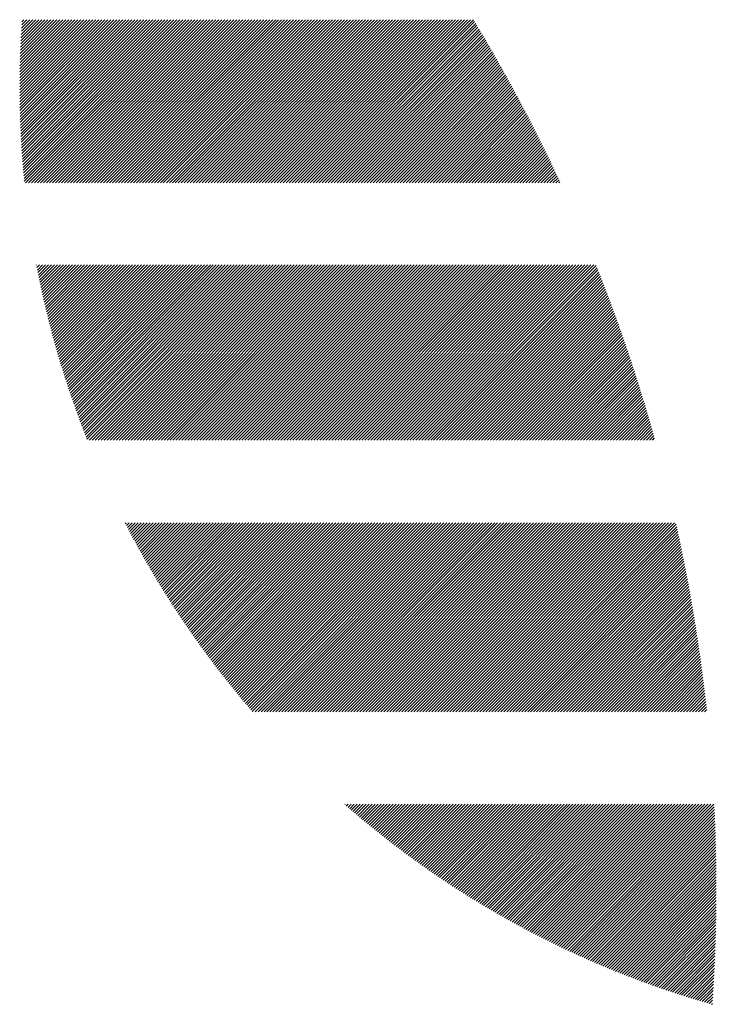
# Model space of a CAD drawing. Units: millimetres. Extents: x -1268 to 576, y -753 to 897.
# Drawn here: x -1268 to -1229, y -560 to -504 of the extents above; entities that cross this region are included whole.
import ezdxf

# ---------------------------------------------------------------- set-up
doc = ezdxf.new("R2010")
doc.units = ezdxf.units.MM
doc.layers.add('CAXA0', color=7, linetype='Continuous', lineweight=70)
doc.layers.add('CAXA5', color=4, linetype='Continuous', lineweight=25)

# ---------------------------------------------------------------- blocks, each defined once
blk = doc.blocks.new('CAXBLOCK11', base_point=(-456.288, -110.429))
at = {"layer": 'CAXA0', "color": 0, "linetype": 'Continuous', "lineweight": 25}
for p, q in [((-1268.261, -508.577), (-1264.114, -504.431)), ((-1268.261, -508.408), (-1264.284, -504.431)), ((-1268.261, -508.239), (-1264.454, -504.431)), ((-1268.261, -508.069), (-1264.624, -504.431)), ((-1268.26, -507.898), (-1264.793, -504.431)), ((-1268.259, -508.746), (-1263.945, -504.431)), ((-1268.259, -507.727), (-1264.963, -504.431)), ((-1268.258, -508.914), (-1263.775, -504.431)), ((-1268.257, -507.555), (-1265.133, -504.431)), ((-1268.255, -509.081), (-1263.605, -504.431)), ((-1268.254, -507.383), (-1265.303, -504.431)), ((-1268.252, -509.248), (-1263.435, -504.431)), ((-1268.251, -507.21), (-1265.472, -504.431)), ((-1268.249, -509.415), (-1263.266, -504.431)), ((-1268.248, -507.037), (-1265.642, -504.431)), ((-1268.245, -509.58), (-1263.096, -504.431)), ((-1268.243, -506.863), (-1265.812, -504.431)), ((-1268.241, -509.746), (-1262.926, -504.431)), ((-1268.239, -506.688), (-1265.982, -504.431)), ((-1268.236, -509.911), (-1262.756, -504.431)), ((-1268.233, -506.513), (-1266.151, -504.431)), ((-1268.231, -510.075), (-1262.587, -504.431)), ((-1268.227, -506.337), (-1266.321, -504.431)), ((-1268.225, -510.239), (-1262.417, -504.431)), ((-1268.221, -506.161), (-1266.491, -504.431)), ((-1268.219, -510.403), (-1262.247, -504.431)), ((-1268.214, -505.984), (-1266.66, -504.431)), ((-1268.212, -510.566), (-1262.078, -504.431)), ((-1268.206, -505.807), (-1266.83, -504.431)), ((-1268.205, -510.728), (-1261.908, -504.431)), ((-1268.197, -510.89), (-1261.738, -504.431)), ((-1268.197, -505.629), (-1267, -504.431)), ((-1268.189, -511.052), (-1261.568, -504.431)), ((-1268.188, -505.45), (-1267.17, -504.431)), ((-1268.181, -511.213), (-1261.399, -504.431)), ((-1268.179, -505.27), (-1267.339, -504.431)), ((-1268.172, -511.374), (-1261.229, -504.431)), ((-1268.168, -505.09), (-1267.509, -504.431)), ((-1268.162, -511.534), (-1261.059, -504.431)), ((-1268.158, -504.91), (-1267.679, -504.431)), ((-1268.152, -511.694), (-1260.889, -504.431)), ((-1268.146, -504.728), (-1267.849, -504.431)), ((-1268.142, -511.853), (-1260.72, -504.431)), ((-1268.134, -504.547), (-1268.018, -504.431)), ((-1268.131, -512.012), (-1260.55, -504.431)), ((-1268.12, -512.171), (-1260.38, -504.431)), ((-1268.108, -512.329), (-1260.21, -504.431)), ((-1268.096, -512.486), (-1260.041, -504.431)), ((-1268.083, -512.643), (-1259.871, -504.431)), ((-1268.07, -512.8), (-1259.701, -504.431)), ((-1268.057, -512.956), (-1259.531, -504.431)), ((-1268.043, -513.112), (-1259.362, -504.431)), ((-1268.029, -513.268), (-1259.192, -504.431)), ((-1268.014, -513.423), (-1259.022, -504.431)), ((-1267.999, -513.578), (-1258.853, -504.431)), ((-1267.932, -513.68), (-1258.683, -504.431)), ((-1267.762, -513.68), (-1258.513, -504.431)), ((-1267.592, -513.68), (-1258.343, -504.431)), ((-1267.422, -513.68), (-1258.174, -504.431)), ((-1267.253, -513.68), (-1258.004, -504.431)), ((-1267.083, -513.68), (-1257.834, -504.431)), ((-1266.913, -513.68), (-1257.664, -504.431)), ((-1266.743, -513.68), (-1257.495, -504.431)), ((-1266.574, -513.68), (-1257.325, -504.431)), ((-1266.404, -513.68), (-1257.155, -504.431)), ((-1266.234, -513.68), (-1256.985, -504.431)), ((-1266.064, -513.68), (-1256.816, -504.431)), ((-1265.895, -513.68), (-1256.646, -504.431)), ((-1265.725, -513.68), (-1256.476, -504.431)), ((-1265.555, -513.68), (-1256.306, -504.431)), ((-1265.385, -513.68), (-1256.137, -504.431)), ((-1265.216, -513.68), (-1255.967, -504.431)), ((-1265.046, -513.68), (-1255.797, -504.431)), ((-1264.876, -513.68), (-1255.627, -504.431)), ((-1264.707, -513.68), (-1255.458, -504.431)), ((-1264.537, -513.68), (-1255.288, -504.431)), ((-1264.367, -513.68), (-1255.118, -504.431)), ((-1264.197, -513.68), (-1254.949, -504.431)), ((-1264.028, -513.68), (-1254.779, -504.431)), ((-1263.858, -513.68), (-1254.609, -504.431)), ((-1263.688, -513.68), (-1254.439, -504.431)), ((-1263.518, -513.68), (-1254.27, -504.431)), ((-1263.349, -513.68), (-1254.1, -504.431)), ((-1263.179, -513.68), (-1253.93, -504.431)), ((-1263.009, -513.68), (-1253.76, -504.431)), ((-1262.839, -513.68), (-1253.591, -504.431)), ((-1262.67, -513.68), (-1253.421, -504.431)), ((-1262.5, -513.68), (-1253.251, -504.431)), ((-1262.33, -513.68), (-1253.081, -504.431)), ((-1262.16, -513.68), (-1252.912, -504.431)), ((-1261.991, -513.68), (-1252.742, -504.431)), ((-1261.821, -513.68), (-1252.572, -504.431)), ((-1261.651, -513.68), (-1252.402, -504.431)), ((-1261.481, -513.68), (-1252.233, -504.431)), ((-1261.312, -513.68), (-1252.063, -504.431)), ((-1261.142, -513.68), (-1251.893, -504.431)), ((-1260.972, -513.68), (-1251.723, -504.431)), ((-1260.803, -513.68), (-1251.554, -504.431)), ((-1260.633, -513.68), (-1251.384, -504.431)), ((-1260.463, -513.68), (-1251.214, -504.431)), ((-1260.293, -513.68), (-1251.045, -504.431)), ((-1260.124, -513.68), (-1250.875, -504.431)), ((-1259.954, -513.68), (-1250.705, -504.431)), ((-1259.784, -513.68), (-1250.535, -504.431)), ((-1259.614, -513.68), (-1250.366, -504.431)), ((-1259.445, -513.68), (-1250.196, -504.431)), ((-1259.275, -513.68), (-1250.026, -504.431)), ((-1259.105, -513.68), (-1249.856, -504.431)), ((-1258.935, -513.68), (-1249.687, -504.431)), ((-1258.766, -513.68), (-1249.517, -504.431)), ((-1258.596, -513.68), (-1249.347, -504.431)), ((-1258.426, -513.68), (-1249.177, -504.431)), ((-1258.256, -513.68), (-1249.008, -504.431)), ((-1258.087, -513.68), (-1248.838, -504.431)), ((-1257.917, -513.68), (-1248.668, -504.431)), ((-1257.747, -513.68), (-1248.498, -504.431)), ((-1257.578, -513.68), (-1248.329, -504.431)), ((-1257.408, -513.68), (-1248.159, -504.431)), ((-1257.238, -513.68), (-1247.989, -504.431)), ((-1257.068, -513.68), (-1247.819, -504.431)), ((-1256.899, -513.68), (-1247.65, -504.431)), ((-1256.729, -513.68), (-1247.48, -504.431)), ((-1256.559, -513.68), (-1247.31, -504.431)), ((-1256.389, -513.68), (-1247.141, -504.431)), ((-1256.22, -513.68), (-1246.971, -504.431)), ((-1256.05, -513.68), (-1246.801, -504.431)), ((-1255.88, -513.68), (-1246.631, -504.431)), ((-1255.71, -513.68), (-1246.462, -504.431)), ((-1255.541, -513.68), (-1246.292, -504.431)), ((-1255.371, -513.68), (-1246.122, -504.431)), ((-1255.201, -513.68), (-1245.952, -504.431)), ((-1255.031, -513.68), (-1245.783, -504.431)), ((-1254.862, -513.68), (-1245.613, -504.431)), ((-1254.692, -513.68), (-1245.443, -504.431)), ((-1254.522, -513.68), (-1245.273, -504.431)), ((-1254.352, -513.68), (-1245.104, -504.431)), ((-1254.183, -513.68), (-1244.934, -504.431)), ((-1254.013, -513.68), (-1244.764, -504.431)), ((-1253.843, -513.68), (-1244.594, -504.431)), ((-1253.674, -513.68), (-1244.425, -504.431)), ((-1253.504, -513.68), (-1244.255, -504.431)), ((-1253.334, -513.68), (-1244.085, -504.431)), ((-1253.164, -513.68), (-1243.916, -504.431)), ((-1252.995, -513.68), (-1243.746, -504.431)), ((-1252.825, -513.68), (-1243.576, -504.431)), ((-1252.655, -513.68), (-1243.406, -504.431)), ((-1252.485, -513.68), (-1243.237, -504.431)), ((-1252.316, -513.68), (-1243.067, -504.431)), ((-1252.146, -513.68), (-1242.897, -504.431)), ((-1251.976, -513.68), (-1242.727, -504.431)), ((-1251.806, -513.68), (-1242.558, -504.431)), ((-1251.635, -513.68), (-1242.491, -504.536)), ((-1251.465, -513.68), (-1242.427, -504.642)), ((-1251.295, -513.68), (-1242.363, -504.748)), ((-1251.126, -513.68), (-1242.3, -504.854)), ((-1250.956, -513.68), (-1242.236, -504.96)), ((-1250.786, -513.68), (-1242.173, -505.067)), ((-1250.617, -513.68), (-1242.11, -505.173)), ((-1250.447, -513.68), (-1242.046, -505.28)), ((-1250.277, -513.68), (-1241.983, -505.386)), ((-1250.107, -513.68), (-1241.92, -505.493)), ((-1249.938, -513.68), (-1241.858, -505.6)), ((-1249.768, -513.68), (-1241.795, -505.707)), ((-1249.598, -513.68), (-1241.732, -505.814)), ((-1249.428, -513.68), (-1241.67, -505.921)), ((-1249.259, -513.68), (-1241.608, -506.029)), ((-1249.089, -513.68), (-1241.545, -506.136)), ((-1248.919, -513.68), (-1241.483, -506.244)), ((-1248.749, -513.68), (-1241.421, -506.352)), ((-1248.58, -513.68), (-1241.359, -506.46)), ((-1248.41, -513.68), (-1241.298, -506.568)), ((-1248.24, -513.68), (-1241.236, -506.676)), ((-1248.07, -513.68), (-1241.174, -506.784)), ((-1247.901, -513.68), (-1241.113, -506.892)), ((-1247.731, -513.68), (-1241.052, -507.001)), ((-1247.561, -513.68), (-1240.991, -507.109)), ((-1247.391, -513.68), (-1240.93, -507.218)), ((-1247.222, -513.68), (-1240.869, -507.327)), ((-1247.052, -513.68), (-1240.808, -507.436)), ((-1246.882, -513.68), (-1240.747, -507.545)), ((-1246.713, -513.68), (-1240.687, -507.654)), ((-1246.543, -513.68), (-1240.626, -507.763)), ((-1246.373, -513.68), (-1240.566, -507.873)), ((-1246.203, -513.68), (-1240.506, -507.982)), ((-1246.034, -513.68), (-1240.446, -508.092)), ((-1245.864, -513.68), (-1240.386, -508.202)), ((-1245.694, -513.68), (-1240.326, -508.312)), ((-1245.524, -513.68), (-1240.266, -508.422)), ((-1245.355, -513.68), (-1240.207, -508.532)), ((-1245.185, -513.68), (-1240.147, -508.642)), ((-1245.015, -513.68), (-1240.088, -508.753)), ((-1244.845, -513.68), (-1240.029, -508.863)), ((-1244.676, -513.68), (-1239.969, -508.974)), ((-1244.506, -513.68), (-1239.91, -509.084)), ((-1244.336, -513.68), (-1239.852, -509.195)), ((-1244.166, -513.68), (-1239.793, -509.306)), ((-1243.997, -513.68), (-1239.734, -509.418)), ((-1243.827, -513.68), (-1239.676, -509.529)), ((-1243.657, -513.68), (-1239.617, -509.64)), ((-1243.488, -513.68), (-1239.559, -509.752)), ((-1243.318, -513.68), (-1239.501, -509.863)), ((-1243.148, -513.68), (-1239.443, -509.975)), ((-1242.978, -513.68), (-1239.385, -510.087)), ((-1242.809, -513.68), (-1239.328, -510.199)), ((-1242.639, -513.68), (-1239.27, -510.311)), ((-1242.469, -513.68), (-1239.212, -510.423)), ((-1242.299, -513.68), (-1239.155, -510.536)), ((-1242.13, -513.68), (-1239.098, -510.648)), ((-1241.96, -513.68), (-1239.041, -510.761)), ((-1241.79, -513.68), (-1238.984, -510.874)), ((-1241.62, -513.68), (-1238.927, -510.986)), ((-1241.451, -513.68), (-1238.87, -511.099)), ((-1241.281, -513.68), (-1238.814, -511.213)), ((-1241.111, -513.68), (-1238.757, -511.326)), ((-1240.941, -513.68), (-1238.701, -511.439)), ((-1240.772, -513.68), (-1238.644, -511.553)), ((-1240.602, -513.68), (-1238.588, -511.666)), ((-1240.432, -513.68), (-1238.532, -511.78)), ((-1240.262, -513.68), (-1238.476, -511.894)), ((-1240.093, -513.68), (-1238.421, -512.008)), ((-1239.923, -513.68), (-1238.365, -512.122)), ((-1239.753, -513.68), (-1238.31, -512.236)), ((-1239.584, -513.68), (-1238.254, -512.351)), ((-1239.414, -513.68), (-1238.199, -512.465)), ((-1239.244, -513.68), (-1238.144, -512.58)), ((-1239.074, -513.68), (-1238.089, -512.695)), ((-1238.905, -513.68), (-1238.034, -512.81)), ((-1238.735, -513.68), (-1237.979, -512.925)), ((-1238.565, -513.68), (-1237.925, -513.04)), ((-1238.395, -513.68), (-1237.87, -513.155)), ((-1238.226, -513.68), (-1237.816, -513.27)), ((-1238.056, -513.68), (-1237.762, -513.386)), ((-1237.886, -513.68), (-1237.708, -513.502)), ((-1237.716, -513.68), (-1237.654, -513.617)), ((-1267.315, -518.325), (-1267.306, -518.317)), ((-1267.288, -518.468), (-1267.137, -518.317)), ((-1267.26, -518.61), (-1266.967, -518.317)), ((-1267.232, -518.752), (-1266.797, -518.317)), ((-1267.204, -518.893), (-1266.627, -518.317)), ((-1267.176, -519.035), (-1266.458, -518.317)), ((-1267.147, -519.175), (-1266.288, -518.317)), ((-1267.118, -519.316), (-1266.118, -518.317)), ((-1267.088, -519.456), (-1265.948, -518.317)), ((-1267.058, -519.596), (-1265.779, -518.317)), ((-1267.028, -519.736), (-1265.609, -518.317)), ((-1266.998, -519.875), (-1265.439, -518.317)), ((-1266.967, -520.014), (-1265.269, -518.317)), ((-1266.936, -520.153), (-1265.1, -518.317)), ((-1266.904, -520.291), (-1264.93, -518.317)), ((-1266.873, -520.429), (-1264.76, -518.317)), ((-1266.84, -520.567), (-1264.59, -518.317)), ((-1266.808, -520.704), (-1264.421, -518.317)), ((-1266.775, -520.841), (-1264.251, -518.317)), ((-1266.743, -520.978), (-1264.081, -518.317)), ((-1266.709, -521.114), (-1263.912, -518.317)), ((-1266.676, -521.25), (-1263.742, -518.317)), ((-1266.642, -521.386), (-1263.572, -518.317)), ((-1266.608, -521.522), (-1263.402, -518.317)), ((-1266.573, -521.657), (-1263.233, -518.317)), ((-1266.538, -521.792), (-1263.063, -518.317)), ((-1266.503, -521.927), (-1262.893, -518.317)), ((-1266.468, -522.061), (-1262.723, -518.317)), ((-1266.432, -522.195), (-1262.554, -518.317)), ((-1266.397, -522.329), (-1262.384, -518.317)), ((-1266.36, -522.463), (-1262.214, -518.317)), ((-1266.324, -522.596), (-1262.044, -518.317)), ((-1266.287, -522.729), (-1261.875, -518.317)), ((-1266.25, -522.862), (-1261.705, -518.317)), ((-1266.213, -522.994), (-1261.535, -518.317)), ((-1266.175, -523.126), (-1261.365, -518.317)), ((-1266.137, -523.258), (-1261.196, -518.317)), ((-1266.099, -523.389), (-1261.026, -518.317)), ((-1266.06, -523.521), (-1260.856, -518.317)), ((-1266.022, -523.652), (-1260.686, -518.317)), ((-1265.983, -523.782), (-1260.517, -518.317)), ((-1265.943, -523.913), (-1260.347, -518.317)), ((-1265.904, -524.043), (-1260.177, -518.317)), ((-1265.864, -524.173), (-1260.008, -518.317)), ((-1265.824, -524.302), (-1259.838, -518.317)), ((-1265.783, -524.432), (-1259.668, -518.317)), ((-1265.743, -524.561), (-1259.498, -518.317)), ((-1265.702, -524.69), (-1259.329, -518.317)), ((-1265.66, -524.818), (-1259.159, -518.317)), ((-1265.619, -524.946), (-1258.989, -518.317)), ((-1265.577, -525.074), (-1258.819, -518.317)), ((-1265.535, -525.202), (-1258.65, -518.317)), ((-1265.493, -525.33), (-1258.48, -518.317)), ((-1265.45, -525.457), (-1258.31, -518.317)), ((-1265.407, -525.584), (-1258.14, -518.317)), ((-1265.364, -525.71), (-1257.971, -518.317)), ((-1265.321, -525.837), (-1257.801, -518.317)), ((-1265.277, -525.963), (-1257.631, -518.317)), ((-1265.234, -526.089), (-1257.461, -518.317)), ((-1265.19, -526.214), (-1257.292, -518.317)), ((-1265.145, -526.34), (-1257.122, -518.317)), ((-1265.101, -526.465), (-1256.952, -518.317)), ((-1265.056, -526.59), (-1256.783, -518.317)), ((-1265.011, -526.714), (-1256.613, -518.317)), ((-1264.965, -526.839), (-1256.443, -518.317)), ((-1264.919, -526.964), (-1256.272, -518.317)), ((-1264.873, -527.088), (-1256.102, -518.317)), ((-1264.827, -527.211), (-1255.932, -518.317)), ((-1264.781, -527.335), (-1255.762, -518.317)), ((-1264.734, -527.458), (-1255.593, -518.317)), ((-1264.687, -527.581), (-1255.423, -518.317)), ((-1264.64, -527.703), (-1255.253, -518.317)), ((-1264.593, -527.826), (-1255.083, -518.317)), ((-1264.545, -527.948), (-1254.914, -518.317)), ((-1264.497, -528.07), (-1254.744, -518.317)), ((-1264.449, -528.191), (-1254.574, -518.317)), ((-1264.33, -528.242), (-1254.404, -518.317)), ((-1264.16, -528.242), (-1254.235, -518.317)), ((-1263.99, -528.242), (-1254.065, -518.317)), ((-1263.82, -528.242), (-1253.895, -518.317)), ((-1263.651, -528.242), (-1253.726, -518.317)), ((-1263.481, -528.242), (-1253.556, -518.317)), ((-1263.311, -528.242), (-1253.386, -518.317)), ((-1263.142, -528.242), (-1253.216, -518.317)), ((-1262.972, -528.242), (-1253.047, -518.317)), ((-1262.802, -528.242), (-1252.877, -518.317)), ((-1262.632, -528.242), (-1252.707, -518.317)), ((-1262.463, -528.242), (-1252.537, -518.317)), ((-1262.293, -528.242), (-1252.368, -518.317)), ((-1262.123, -528.242), (-1252.198, -518.317)), ((-1261.953, -528.242), (-1252.028, -518.317)), ((-1261.784, -528.242), (-1251.858, -518.317)), ((-1261.614, -528.242), (-1251.689, -518.317)), ((-1261.444, -528.242), (-1251.519, -518.317)), ((-1261.274, -528.242), (-1251.349, -518.317)), ((-1261.105, -528.242), (-1251.179, -518.317)), ((-1260.935, -528.242), (-1251.01, -518.317)), ((-1260.765, -528.242), (-1250.84, -518.317)), ((-1260.595, -528.242), (-1250.67, -518.317)), ((-1260.426, -528.242), (-1250.5, -518.317)), ((-1260.256, -528.242), (-1250.331, -518.317)), ((-1260.086, -528.242), (-1250.161, -518.317)), ((-1259.916, -528.242), (-1249.991, -518.317)), ((-1259.747, -528.242), (-1249.822, -518.317)), ((-1259.577, -528.242), (-1249.652, -518.317)), ((-1259.407, -528.242), (-1249.482, -518.317)), ((-1259.238, -528.242), (-1249.312, -518.317)), ((-1259.068, -528.242), (-1249.143, -518.317)), ((-1258.898, -528.242), (-1248.973, -518.317)), ((-1258.728, -528.242), (-1248.803, -518.317)), ((-1258.559, -528.242), (-1248.633, -518.317)), ((-1258.389, -528.242), (-1248.464, -518.317)), ((-1258.219, -528.242), (-1248.294, -518.317)), ((-1258.049, -528.242), (-1248.124, -518.317)), ((-1257.88, -528.242), (-1247.954, -518.317)), ((-1257.71, -528.242), (-1247.785, -518.317)), ((-1257.54, -528.242), (-1247.615, -518.317)), ((-1257.37, -528.242), (-1247.445, -518.317)), ((-1257.201, -528.242), (-1247.275, -518.317)), ((-1257.031, -528.242), (-1247.106, -518.317)), ((-1256.861, -528.242), (-1246.936, -518.317)), ((-1256.691, -528.242), (-1246.766, -518.317)), ((-1256.522, -528.242), (-1246.596, -518.317)), ((-1256.352, -528.242), (-1246.427, -518.317)), ((-1256.182, -528.242), (-1246.257, -518.317)), ((-1256.013, -528.242), (-1246.087, -518.317)), ((-1255.843, -528.242), (-1245.918, -518.317)), ((-1255.673, -528.242), (-1245.748, -518.317)), ((-1255.503, -528.242), (-1245.578, -518.317)), ((-1255.334, -528.242), (-1245.408, -518.317)), ((-1255.164, -528.242), (-1245.239, -518.317)), ((-1254.994, -528.242), (-1245.069, -518.317)), ((-1254.824, -528.242), (-1244.899, -518.317)), ((-1254.655, -528.242), (-1244.729, -518.317)), ((-1254.485, -528.242), (-1244.56, -518.317)), ((-1254.315, -528.242), (-1244.39, -518.317)), ((-1254.145, -528.242), (-1244.22, -518.317)), ((-1253.976, -528.242), (-1244.05, -518.317)), ((-1253.806, -528.242), (-1243.881, -518.317)), ((-1253.636, -528.242), (-1243.711, -518.317)), ((-1253.466, -528.242), (-1243.541, -518.317)), ((-1253.297, -528.242), (-1243.371, -518.317)), ((-1253.127, -528.242), (-1243.202, -518.317)), ((-1252.957, -528.242), (-1243.032, -518.317)), ((-1252.787, -528.242), (-1242.862, -518.317)), ((-1252.618, -528.242), (-1242.693, -518.317)), ((-1252.448, -528.242), (-1242.523, -518.317)), ((-1252.278, -528.242), (-1242.353, -518.317)), ((-1252.109, -528.242), (-1242.183, -518.317)), ((-1251.939, -528.242), (-1242.014, -518.317)), ((-1251.769, -528.242), (-1241.844, -518.317)), ((-1251.599, -528.242), (-1241.674, -518.317)), ((-1251.43, -528.242), (-1241.504, -518.317)), ((-1251.26, -528.242), (-1241.335, -518.317)), ((-1251.09, -528.242), (-1241.165, -518.317)), ((-1250.92, -528.242), (-1240.995, -518.317)), ((-1250.751, -528.242), (-1240.825, -518.317)), ((-1250.581, -528.242), (-1240.656, -518.317)), ((-1250.411, -528.242), (-1240.486, -518.317)), ((-1250.241, -528.242), (-1240.316, -518.317)), ((-1250.072, -528.242), (-1240.146, -518.317)), ((-1249.902, -528.242), (-1239.977, -518.317)), ((-1249.732, -528.242), (-1239.807, -518.317)), ((-1249.562, -528.242), (-1239.637, -518.317)), ((-1249.393, -528.242), (-1239.467, -518.317)), ((-1249.223, -528.242), (-1239.298, -518.317)), ((-1249.053, -528.242), (-1239.128, -518.317)), ((-1248.883, -528.242), (-1238.958, -518.317)), ((-1248.714, -528.242), (-1238.789, -518.317)), ((-1248.544, -528.242), (-1238.619, -518.317)), ((-1248.374, -528.242), (-1238.449, -518.317)), ((-1248.205, -528.242), (-1238.279, -518.317)), ((-1248.035, -528.242), (-1238.11, -518.317)), ((-1247.865, -528.242), (-1237.94, -518.317)), ((-1247.695, -528.242), (-1237.77, -518.317)), ((-1247.526, -528.242), (-1237.6, -518.317)), ((-1247.356, -528.242), (-1237.431, -518.317)), ((-1247.186, -528.242), (-1237.261, -518.317)), ((-1247.016, -528.242), (-1237.091, -518.317)), ((-1246.847, -528.242), (-1236.921, -518.317)), ((-1246.677, -528.242), (-1236.752, -518.317)), ((-1246.507, -528.242), (-1236.582, -518.317)), ((-1246.337, -528.242), (-1236.412, -518.317)), ((-1246.168, -528.242), (-1236.242, -518.317)), ((-1245.998, -528.242), (-1236.073, -518.317)), ((-1245.828, -528.242), (-1235.903, -518.317)), ((-1245.658, -528.242), (-1235.733, -518.317)), ((-1245.489, -528.242), (-1235.605, -518.358)), ((-1245.319, -528.242), (-1235.556, -518.479)), ((-1245.149, -528.242), (-1235.508, -518.6)), ((-1244.979, -528.242), (-1235.46, -518.722)), ((-1244.81, -528.242), (-1235.412, -518.844)), ((-1244.64, -528.242), (-1235.364, -518.965)), ((-1244.47, -528.242), (-1235.316, -519.087)), ((-1244.301, -528.242), (-1235.268, -519.21)), ((-1244.131, -528.242), (-1235.221, -519.332)), ((-1243.961, -528.242), (-1235.173, -519.454)), ((-1243.791, -528.242), (-1235.126, -519.577)), ((-1243.622, -528.242), (-1235.079, -519.699)), ((-1243.452, -528.242), (-1235.032, -519.822)), ((-1243.282, -528.242), (-1234.985, -519.945)), ((-1243.112, -528.242), (-1234.939, -520.068)), ((-1242.943, -528.242), (-1234.892, -520.191)), ((-1242.773, -528.242), (-1234.846, -520.315)), ((-1242.603, -528.242), (-1234.8, -520.438)), ((-1242.433, -528.242), (-1234.754, -520.562)), ((-1242.264, -528.242), (-1234.708, -520.686)), ((-1242.094, -528.242), (-1234.662, -520.81)), ((-1241.924, -528.242), (-1234.616, -520.934)), ((-1241.754, -528.242), (-1234.571, -521.058)), ((-1241.585, -528.242), (-1234.525, -521.182)), ((-1241.415, -528.242), (-1234.48, -521.307)), ((-1241.245, -528.242), (-1234.435, -521.432)), ((-1241.076, -528.242), (-1234.39, -521.556)), ((-1240.906, -528.242), (-1234.345, -521.681)), ((-1240.736, -528.242), (-1234.301, -521.806)), ((-1240.566, -528.242), (-1234.256, -521.932)), ((-1240.397, -528.242), (-1234.212, -522.057)), ((-1240.227, -528.242), (-1234.168, -522.183)), ((-1240.057, -528.242), (-1234.124, -522.308)), ((-1239.887, -528.242), (-1234.08, -522.434)), ((-1239.718, -528.242), (-1234.036, -522.56)), ((-1239.548, -528.242), (-1233.992, -522.686)), ((-1239.378, -528.242), (-1233.949, -522.813)), ((-1239.208, -528.242), (-1233.906, -522.939)), ((-1239.039, -528.242), (-1233.862, -523.065)), ((-1238.869, -528.242), (-1233.819, -523.192)), ((-1238.699, -528.242), (-1233.776, -523.319)), ((-1238.529, -528.242), (-1233.734, -523.446)), ((-1238.36, -528.242), (-1233.691, -523.573)), ((-1238.19, -528.242), (-1233.649, -523.701)), ((-1238.02, -528.242), (-1233.606, -523.828)), ((-1237.85, -528.242), (-1233.564, -523.956)), ((-1237.681, -528.242), (-1233.522, -524.083)), ((-1237.511, -528.242), (-1233.481, -524.211)), ((-1237.341, -528.242), (-1233.439, -524.339)), ((-1237.172, -528.242), (-1233.397, -524.468)), ((-1237.002, -528.242), (-1233.356, -524.596)), ((-1236.832, -528.242), (-1233.315, -524.724)), ((-1236.662, -528.242), (-1233.274, -524.853)), ((-1236.493, -528.242), (-1233.233, -524.982)), ((-1236.323, -528.242), (-1233.192, -525.111)), ((-1236.153, -528.242), (-1233.151, -525.24)), ((-1235.983, -528.242), (-1233.111, -525.369)), ((-1235.814, -528.242), (-1233.071, -525.499)), ((-1235.644, -528.242), (-1233.031, -525.628)), ((-1235.474, -528.242), (-1232.991, -525.758)), ((-1235.304, -528.242), (-1232.951, -525.888)), ((-1235.135, -528.242), (-1232.911, -526.018)), ((-1234.965, -528.242), (-1232.871, -526.148)), ((-1234.795, -528.242), (-1232.832, -526.279)), ((-1234.625, -528.242), (-1232.793, -526.409)), ((-1234.456, -528.242), (-1232.754, -526.54)), ((-1234.286, -528.242), (-1232.715, -526.671)), ((-1234.116, -528.242), (-1232.676, -526.802)), ((-1233.946, -528.242), (-1232.638, -526.933)), ((-1233.777, -528.242), (-1232.599, -527.064)), ((-1233.607, -528.242), (-1232.561, -527.196)), ((-1233.437, -528.242), (-1232.523, -527.327)), ((-1233.268, -528.242), (-1232.485, -527.459)), ((-1233.098, -528.242), (-1232.447, -527.591)), ((-1232.928, -528.242), (-1232.41, -527.723)), ((-1232.758, -528.242), (-1232.372, -527.856)), ((-1232.589, -528.242), (-1232.335, -527.988)), ((-1232.419, -528.242), (-1232.298, -528.121)), ((-1262.274, -532.976), (-1262.231, -532.933)), ((-1262.216, -533.088), (-1262.061, -532.933)), ((-1262.158, -533.199), (-1261.892, -532.933)), ((-1262.1, -533.311), (-1261.722, -532.933)), ((-1262.042, -533.422), (-1261.552, -532.933)), ((-1261.983, -533.533), (-1261.382, -532.933)), ((-1261.924, -533.644), (-1261.213, -532.933)), ((-1261.865, -533.755), (-1261.043, -532.933)), ((-1261.806, -533.865), (-1260.873, -532.933)), ((-1261.746, -533.975), (-1260.703, -532.933)), ((-1261.686, -534.085), (-1260.534, -532.933)), ((-1261.626, -534.195), (-1260.364, -532.933)), ((-1261.566, -534.305), (-1260.194, -532.933)), ((-1261.506, -534.414), (-1260.025, -532.933)), ((-1261.445, -534.523), (-1259.855, -532.933)), ((-1261.385, -534.632), (-1259.685, -532.933)), ((-1261.324, -534.741), (-1259.515, -532.933)), ((-1261.262, -534.85), (-1259.346, -532.933)), ((-1261.201, -534.958), (-1259.176, -532.933)), ((-1261.139, -535.066), (-1259.006, -532.933)), ((-1261.077, -535.174), (-1258.836, -532.933)), ((-1261.015, -535.282), (-1258.667, -532.933)), ((-1260.953, -535.389), (-1258.497, -532.933)), ((-1260.891, -535.496), (-1258.327, -532.933)), ((-1260.828, -535.603), (-1258.157, -532.933)), ((-1260.765, -535.71), (-1257.988, -532.933)), ((-1260.702, -535.817), (-1257.818, -532.933)), ((-1260.639, -535.923), (-1257.648, -532.933)), ((-1260.575, -536.029), (-1257.478, -532.933)), ((-1260.511, -536.135), (-1257.309, -532.933)), ((-1260.447, -536.241), (-1257.139, -532.933)), ((-1260.383, -536.347), (-1256.969, -532.933)), ((-1260.319, -536.452), (-1256.8, -532.933)), ((-1260.254, -536.557), (-1256.63, -532.933)), ((-1260.19, -536.662), (-1256.46, -532.933)), ((-1260.125, -536.767), (-1256.29, -532.933)), ((-1260.06, -536.872), (-1256.121, -532.933)), ((-1259.994, -536.976), (-1255.951, -532.933)), ((-1259.929, -537.08), (-1255.781, -532.933)), ((-1259.863, -537.184), (-1255.611, -532.933)), ((-1259.797, -537.288), (-1255.442, -532.933)), ((-1259.731, -537.392), (-1255.272, -532.933)), ((-1259.664, -537.495), (-1255.102, -532.933)), ((-1259.598, -537.598), (-1254.932, -532.933)), ((-1259.531, -537.701), (-1254.763, -532.933)), ((-1259.464, -537.804), (-1254.593, -532.933)), ((-1259.397, -537.906), (-1254.423, -532.933)), ((-1259.329, -538.009), (-1254.253, -532.933)), ((-1259.262, -538.111), (-1254.084, -532.933)), ((-1259.194, -538.213), (-1253.914, -532.933)), ((-1259.126, -538.315), (-1253.744, -532.933)), ((-1259.058, -538.416), (-1253.574, -532.933)), ((-1258.99, -538.518), (-1253.405, -532.933)), ((-1258.921, -538.619), (-1253.235, -532.933)), ((-1258.852, -538.72), (-1253.065, -532.933)), ((-1258.783, -538.82), (-1252.896, -532.933)), ((-1258.714, -538.921), (-1252.726, -532.933)), ((-1258.645, -539.021), (-1252.556, -532.933)), ((-1258.575, -539.122), (-1252.386, -532.933)), ((-1258.505, -539.222), (-1252.217, -532.933)), ((-1258.435, -539.321), (-1252.047, -532.933)), ((-1258.365, -539.421), (-1251.877, -532.933)), ((-1258.295, -539.52), (-1251.707, -532.933)), ((-1258.224, -539.619), (-1251.538, -532.933)), ((-1258.153, -539.718), (-1251.368, -532.933)), ((-1258.083, -539.817), (-1251.198, -532.933)), ((-1258.011, -539.916), (-1251.028, -532.933)), ((-1257.94, -540.014), (-1250.859, -532.933)), ((-1257.868, -540.112), (-1250.689, -532.933)), ((-1257.797, -540.21), (-1250.519, -532.933)), ((-1257.725, -540.308), (-1250.349, -532.933)), ((-1257.653, -540.406), (-1250.18, -532.933)), ((-1257.58, -540.503), (-1250.01, -532.933)), ((-1257.508, -540.6), (-1249.84, -532.933)), ((-1257.435, -540.697), (-1249.67, -532.933)), ((-1257.362, -540.794), (-1249.501, -532.933)), ((-1257.289, -540.891), (-1249.331, -532.933)), ((-1257.216, -540.987), (-1249.161, -532.933)), ((-1257.142, -541.084), (-1248.992, -532.933)), ((-1257.069, -541.18), (-1248.822, -532.933)), ((-1256.995, -541.276), (-1248.652, -532.933)), ((-1256.921, -541.371), (-1248.482, -532.933)), ((-1256.846, -541.467), (-1248.313, -532.933)), ((-1256.772, -541.562), (-1248.143, -532.933)), ((-1256.697, -541.657), (-1247.973, -532.933)), ((-1256.623, -541.752), (-1247.803, -532.933)), ((-1256.547, -541.847), (-1247.634, -532.933)), ((-1256.472, -541.941), (-1247.464, -532.933)), ((-1256.397, -542.035), (-1247.294, -532.933)), ((-1256.321, -542.13), (-1247.124, -532.933)), ((-1256.245, -542.224), (-1246.955, -532.933)), ((-1256.169, -542.317), (-1246.785, -532.933)), ((-1256.093, -542.411), (-1246.615, -532.933)), ((-1256.017, -542.504), (-1246.445, -532.933)), ((-1255.94, -542.597), (-1246.276, -532.933)), ((-1255.864, -542.69), (-1246.106, -532.933)), ((-1255.787, -542.783), (-1245.936, -532.933)), ((-1255.709, -542.876), (-1245.766, -532.933)), ((-1255.632, -542.968), (-1245.597, -532.933)), ((-1255.555, -543.06), (-1245.427, -532.933)), ((-1255.477, -543.152), (-1245.257, -532.933)), ((-1255.399, -543.244), (-1245.088, -532.933)), ((-1255.321, -543.336), (-1244.918, -532.933)), ((-1255.243, -543.427), (-1244.748, -532.933)), ((-1255.164, -543.519), (-1244.578, -532.933)), ((-1255.085, -543.61), (-1244.409, -532.933)), ((-1254.931, -543.625), (-1244.239, -532.933)), ((-1254.761, -543.625), (-1244.069, -532.933)), ((-1254.591, -543.625), (-1243.899, -532.933)), ((-1254.421, -543.625), (-1243.73, -532.933)), ((-1254.252, -543.625), (-1243.56, -532.933)), ((-1254.082, -543.625), (-1243.39, -532.933)), ((-1253.912, -543.625), (-1243.22, -532.933)), ((-1253.742, -543.625), (-1243.051, -532.933)), ((-1253.573, -543.625), (-1242.881, -532.933)), ((-1253.403, -543.625), (-1242.711, -532.933)), ((-1253.233, -543.625), (-1242.541, -532.933)), ((-1253.064, -543.625), (-1242.372, -532.933)), ((-1252.894, -543.625), (-1242.202, -532.933)), ((-1252.724, -543.625), (-1242.032, -532.933)), ((-1252.554, -543.625), (-1241.863, -532.933)), ((-1252.385, -543.625), (-1241.693, -532.933)), ((-1252.215, -543.625), (-1241.523, -532.933)), ((-1252.045, -543.625), (-1241.353, -532.933)), ((-1251.875, -543.625), (-1241.184, -532.933)), ((-1251.706, -543.625), (-1241.014, -532.933)), ((-1251.536, -543.625), (-1240.844, -532.933)), ((-1251.366, -543.625), (-1240.674, -532.933)), ((-1251.196, -543.625), (-1240.505, -532.933)), ((-1251.027, -543.625), (-1240.335, -532.933)), ((-1250.857, -543.625), (-1240.165, -532.933)), ((-1250.687, -543.625), (-1239.995, -532.933)), ((-1250.517, -543.625), (-1239.826, -532.933)), ((-1250.348, -543.625), (-1239.656, -532.933)), ((-1250.178, -543.625), (-1239.486, -532.933)), ((-1250.008, -543.625), (-1239.316, -532.933)), ((-1249.838, -543.625), (-1239.147, -532.933)), ((-1249.669, -543.625), (-1238.977, -532.933)), ((-1249.499, -543.625), (-1238.807, -532.933)), ((-1249.329, -543.625), (-1238.637, -532.933)), ((-1249.16, -543.625), (-1238.468, -532.933)), ((-1248.99, -543.625), (-1238.298, -532.933)), ((-1248.82, -543.625), (-1238.128, -532.933)), ((-1248.65, -543.625), (-1237.959, -532.933)), ((-1248.481, -543.625), (-1237.789, -532.933)), ((-1248.311, -543.625), (-1237.619, -532.933)), ((-1248.141, -543.625), (-1237.449, -532.933)), ((-1247.971, -543.625), (-1237.28, -532.933)), ((-1247.802, -543.625), (-1237.11, -532.933)), ((-1247.632, -543.625), (-1236.94, -532.933)), ((-1247.462, -543.625), (-1236.77, -532.933)), ((-1247.292, -543.625), (-1236.601, -532.933)), ((-1247.123, -543.625), (-1236.431, -532.933)), ((-1246.953, -543.625), (-1236.261, -532.933)), ((-1246.783, -543.625), (-1236.091, -532.933)), ((-1246.613, -543.625), (-1235.922, -532.933)), ((-1246.444, -543.625), (-1235.752, -532.933)), ((-1246.274, -543.625), (-1235.582, -532.933)), ((-1246.104, -543.625), (-1235.412, -532.933)), ((-1245.935, -543.625), (-1235.243, -532.933)), ((-1245.765, -543.625), (-1235.073, -532.933)), ((-1245.595, -543.625), (-1234.903, -532.933)), ((-1245.425, -543.625), (-1234.733, -532.933)), ((-1245.256, -543.625), (-1234.564, -532.933)), ((-1245.086, -543.625), (-1234.394, -532.933)), ((-1244.916, -543.625), (-1234.224, -532.933)), ((-1244.746, -543.625), (-1234.055, -532.933)), ((-1244.577, -543.625), (-1233.885, -532.933)), ((-1244.407, -543.625), (-1233.715, -532.933)), ((-1244.237, -543.625), (-1233.545, -532.933)), ((-1244.067, -543.625), (-1233.376, -532.933)), ((-1243.898, -543.625), (-1233.206, -532.933)), ((-1243.728, -543.625), (-1233.036, -532.933)), ((-1243.558, -543.625), (-1232.866, -532.933)), ((-1243.388, -543.625), (-1232.697, -532.933)), ((-1243.219, -543.625), (-1232.527, -532.933)), ((-1243.049, -543.625), (-1232.357, -532.933)), ((-1242.879, -543.625), (-1232.187, -532.933)), ((-1242.709, -543.625), (-1232.018, -532.933)), ((-1242.54, -543.625), (-1231.848, -532.933)), ((-1242.37, -543.625), (-1231.678, -532.933)), ((-1242.2, -543.625), (-1231.508, -532.933)), ((-1242.031, -543.625), (-1231.339, -532.933)), ((-1241.861, -543.625), (-1231.169, -532.933)), ((-1241.691, -543.625), (-1231.072, -533.006)), ((-1241.521, -543.625), (-1231.041, -533.145)), ((-1241.352, -543.625), (-1231.011, -533.284)), ((-1241.182, -543.625), (-1230.98, -533.423)), ((-1241.012, -543.625), (-1230.95, -533.562)), ((-1240.842, -543.625), (-1230.92, -533.702)), ((-1240.673, -543.625), (-1230.89, -533.842)), ((-1240.503, -543.625), (-1230.86, -533.982)), ((-1240.333, -543.625), (-1230.83, -534.122)), ((-1240.163, -543.625), (-1230.801, -534.262)), ((-1239.994, -543.625), (-1230.772, -534.403)), ((-1239.824, -543.625), (-1230.743, -534.544)), ((-1239.654, -543.625), (-1230.714, -534.684)), ((-1239.484, -543.625), (-1230.685, -534.825)), ((-1239.315, -543.625), (-1230.657, -534.967)), ((-1239.145, -543.625), (-1230.629, -535.108)), ((-1238.975, -543.625), (-1230.6, -535.25)), ((-1238.805, -543.625), (-1230.573, -535.392)), ((-1238.636, -543.625), (-1230.545, -535.534)), ((-1238.466, -543.625), (-1230.517, -535.676)), ((-1238.296, -543.625), (-1230.49, -535.818)), ((-1238.127, -543.625), (-1230.463, -535.961)), ((-1237.957, -543.625), (-1230.436, -536.104)), ((-1237.787, -543.625), (-1230.409, -536.247)), ((-1237.617, -543.625), (-1230.382, -536.39)), ((-1237.448, -543.625), (-1230.356, -536.533)), ((-1237.278, -543.625), (-1230.33, -536.677)), ((-1237.108, -543.625), (-1230.304, -536.82)), ((-1236.938, -543.625), (-1230.278, -536.964)), ((-1236.769, -543.625), (-1230.252, -537.108)), ((-1236.599, -543.625), (-1230.227, -537.253)), ((-1236.429, -543.625), (-1230.202, -537.397)), ((-1236.259, -543.625), (-1230.177, -537.542)), ((-1236.09, -543.625), (-1230.152, -537.687)), ((-1235.92, -543.625), (-1230.127, -537.832)), ((-1235.75, -543.625), (-1230.103, -537.977)), ((-1235.58, -543.625), (-1230.078, -538.123)), ((-1235.411, -543.625), (-1230.054, -538.268)), ((-1235.241, -543.625), (-1230.03, -538.414)), ((-1235.071, -543.625), (-1230.007, -538.56)), ((-1234.902, -543.625), (-1229.983, -538.706)), ((-1234.732, -543.625), (-1229.96, -538.853)), ((-1234.562, -543.625), (-1229.937, -539)), ((-1234.392, -543.625), (-1229.914, -539.147)), ((-1234.223, -543.625), (-1229.892, -539.294)), ((-1234.053, -543.625), (-1229.869, -539.441)), ((-1233.883, -543.625), (-1229.847, -539.588)), ((-1233.713, -543.625), (-1229.825, -539.736)), ((-1233.544, -543.625), (-1229.803, -539.884)), ((-1233.374, -543.625), (-1229.782, -540.032)), ((-1233.204, -543.625), (-1229.76, -540.181)), ((-1233.034, -543.625), (-1229.739, -540.329)), ((-1232.865, -543.625), (-1229.718, -540.478)), ((-1232.695, -543.625), (-1229.697, -540.627)), ((-1232.525, -543.625), (-1229.677, -540.776)), ((-1232.355, -543.625), (-1229.656, -540.925)), ((-1232.186, -543.625), (-1229.636, -541.075)), ((-1232.016, -543.625), (-1229.616, -541.225)), ((-1231.846, -543.625), (-1229.597, -541.375)), ((-1231.676, -543.625), (-1229.577, -541.525)), ((-1231.507, -543.625), (-1229.558, -541.676)), ((-1231.337, -543.625), (-1229.539, -541.826)), ((-1231.167, -543.625), (-1229.52, -541.977)), ((-1230.998, -543.625), (-1229.501, -542.128)), ((-1230.828, -543.625), (-1229.483, -542.28)), ((-1230.658, -543.625), (-1229.465, -542.431)), ((-1230.488, -543.625), (-1229.447, -542.583)), ((-1230.319, -543.625), (-1229.429, -542.735)), ((-1230.149, -543.625), (-1229.411, -542.887)), ((-1229.979, -543.625), (-1229.394, -543.04)), ((-1229.809, -543.625), (-1229.377, -543.192)), ((-1229.64, -543.625), (-1229.36, -543.345)), ((-1229.47, -543.625), (-1229.344, -543.498)), ((-1249.839, -548.887), (-1249.817, -548.865)), ((-1249.748, -548.966), (-1249.647, -548.865)), ((-1249.658, -549.045), (-1249.478, -548.865)), ((-1249.567, -549.124), (-1249.308, -548.865)), ((-1249.475, -549.202), (-1249.138, -548.865)), ((-1249.384, -549.281), (-1248.968, -548.865)), ((-1249.293, -549.359), (-1248.799, -548.865)), ((-1249.201, -549.437), (-1248.629, -548.865)), ((-1249.109, -549.515), (-1248.459, -548.865)), ((-1249.017, -549.592), (-1248.289, -548.865)), ((-1248.925, -549.67), (-1248.12, -548.865)), ((-1248.832, -549.747), (-1247.95, -548.865)), ((-1248.739, -549.824), (-1247.78, -548.865)), ((-1248.647, -549.901), (-1247.611, -548.865)), ((-1248.553, -549.978), (-1247.441, -548.865)), ((-1248.46, -550.054), (-1247.271, -548.865)), ((-1248.367, -550.131), (-1247.101, -548.865)), ((-1248.273, -550.207), (-1246.932, -548.865)), ((-1248.179, -550.283), (-1246.762, -548.865)), ((-1248.085, -550.358), (-1246.592, -548.865)), ((-1247.991, -550.434), (-1246.422, -548.865)), ((-1247.897, -550.509), (-1246.253, -548.865)), ((-1247.802, -550.584), (-1246.083, -548.865)), ((-1247.707, -550.659), (-1245.913, -548.865)), ((-1247.612, -550.734), (-1245.743, -548.865)), ((-1247.517, -550.809), (-1245.574, -548.865)), ((-1247.422, -550.883), (-1245.404, -548.865)), ((-1247.326, -550.957), (-1245.234, -548.865)), ((-1247.231, -551.031), (-1245.064, -548.865)), ((-1247.135, -551.105), (-1244.895, -548.865)), ((-1247.039, -551.179), (-1244.725, -548.865)), ((-1246.942, -551.252), (-1244.555, -548.865)), ((-1246.846, -551.325), (-1244.385, -548.865)), ((-1246.749, -551.398), (-1244.216, -548.865)), ((-1246.652, -551.471), (-1244.046, -548.865)), ((-1246.555, -551.544), (-1243.876, -548.865)), ((-1246.458, -551.616), (-1243.707, -548.865)), ((-1246.36, -551.688), (-1243.537, -548.865)), ((-1246.262, -551.761), (-1243.367, -548.865)), ((-1246.165, -551.832), (-1243.197, -548.865)), ((-1246.067, -551.904), (-1243.028, -548.865)), ((-1245.968, -551.976), (-1242.858, -548.865)), ((-1245.87, -552.047), (-1242.688, -548.865)), ((-1245.771, -552.118), (-1242.518, -548.865)), ((-1245.672, -552.189), (-1242.349, -548.865)), ((-1245.573, -552.259), (-1242.179, -548.865)), ((-1245.474, -552.33), (-1242.009, -548.865)), ((-1245.374, -552.4), (-1241.839, -548.865)), ((-1245.275, -552.47), (-1241.67, -548.865)), ((-1245.175, -552.54), (-1241.5, -548.865)), ((-1245.075, -552.61), (-1241.33, -548.865)), ((-1244.975, -552.679), (-1241.16, -548.865)), ((-1244.874, -552.749), (-1240.991, -548.865)), ((-1244.774, -552.818), (-1240.821, -548.865)), ((-1244.673, -552.887), (-1240.651, -548.865)), ((-1244.572, -552.955), (-1240.481, -548.865)), ((-1244.471, -553.024), (-1240.312, -548.865)), ((-1244.369, -553.092), (-1240.142, -548.865)), ((-1244.267, -553.16), (-1239.972, -548.865)), ((-1244.166, -553.228), (-1239.803, -548.865)), ((-1244.064, -553.296), (-1239.633, -548.865)), ((-1243.961, -553.363), (-1239.463, -548.865)), ((-1243.859, -553.431), (-1239.293, -548.865)), ((-1243.756, -553.498), (-1239.124, -548.865)), ((-1243.653, -553.565), (-1238.954, -548.865)), ((-1243.55, -553.631), (-1238.784, -548.865)), ((-1243.447, -553.698), (-1238.614, -548.865)), ((-1243.344, -553.764), (-1238.445, -548.865)), ((-1243.24, -553.83), (-1238.275, -548.865)), ((-1243.136, -553.896), (-1238.105, -548.865)), ((-1243.032, -553.962), (-1237.935, -548.865)), ((-1242.928, -554.027), (-1237.766, -548.865)), ((-1242.824, -554.093), (-1237.596, -548.865)), ((-1242.719, -554.158), (-1237.426, -548.865)), ((-1242.614, -554.223), (-1237.256, -548.865)), ((-1242.509, -554.287), (-1237.087, -548.865)), ((-1242.404, -554.352), (-1236.917, -548.865)), ((-1242.298, -554.416), (-1236.747, -548.865)), ((-1242.192, -554.48), (-1236.577, -548.865)), ((-1242.087, -554.544), (-1236.408, -548.865)), ((-1241.98, -554.608), (-1236.238, -548.865)), ((-1241.874, -554.671), (-1236.068, -548.865)), ((-1241.768, -554.734), (-1235.899, -548.865)), ((-1241.661, -554.797), (-1235.729, -548.865)), ((-1241.554, -554.86), (-1235.559, -548.865)), ((-1241.447, -554.923), (-1235.389, -548.865)), ((-1241.34, -554.985), (-1235.22, -548.865)), ((-1241.232, -555.047), (-1235.05, -548.865)), ((-1241.124, -555.109), (-1234.88, -548.865)), ((-1241.016, -555.171), (-1234.71, -548.865)), ((-1240.908, -555.233), (-1234.541, -548.865)), ((-1240.8, -555.294), (-1234.371, -548.865)), ((-1240.691, -555.355), (-1234.201, -548.865)), ((-1240.582, -555.416), (-1234.031, -548.865)), ((-1240.473, -555.477), (-1233.862, -548.865)), ((-1240.364, -555.537), (-1233.692, -548.865)), ((-1240.255, -555.597), (-1233.522, -548.865)), ((-1240.145, -555.658), (-1233.352, -548.865)), ((-1240.035, -555.717), (-1233.183, -548.865)), ((-1239.925, -555.777), (-1233.013, -548.865)), ((-1239.815, -555.836), (-1232.843, -548.865)), ((-1239.704, -555.896), (-1232.674, -548.865)), ((-1239.593, -555.955), (-1232.504, -548.865)), ((-1239.482, -556.013), (-1232.334, -548.865)), ((-1239.371, -556.072), (-1232.164, -548.865)), ((-1239.26, -556.13), (-1231.995, -548.865)), ((-1239.148, -556.189), (-1231.825, -548.865)), ((-1239.036, -556.246), (-1231.655, -548.865)), ((-1238.924, -556.304), (-1231.485, -548.865)), ((-1238.812, -556.362), (-1231.316, -548.865)), ((-1238.7, -556.419), (-1231.146, -548.865)), ((-1238.587, -556.476), (-1230.976, -548.865)), ((-1238.474, -556.533), (-1230.806, -548.865)), ((-1238.361, -556.589), (-1230.637, -548.865)), ((-1238.248, -556.646), (-1230.467, -548.865)), ((-1238.134, -556.702), (-1230.297, -548.865)), ((-1238.02, -556.758), (-1230.127, -548.865)), ((-1237.906, -556.814), (-1229.958, -548.865)), ((-1237.792, -556.869), (-1229.788, -548.865)), ((-1237.677, -556.924), (-1229.618, -548.865)), ((-1237.563, -556.979), (-1229.448, -548.865)), ((-1237.448, -557.034), (-1229.279, -548.865)), ((-1237.333, -557.089), (-1229.109, -548.865)), ((-1237.217, -557.143), (-1228.939, -548.865)), ((-1237.102, -557.197), (-1228.912, -549.008)), ((-1236.986, -557.251), (-1228.904, -549.17)), ((-1236.87, -557.305), (-1228.897, -549.332)), ((-1236.754, -557.358), (-1228.889, -549.494)), ((-1236.637, -557.412), (-1228.882, -549.657)), ((-1236.52, -557.465), (-1228.876, -549.82)), ((-1236.403, -557.517), (-1228.869, -549.983)), ((-1236.286, -557.57), (-1228.863, -550.147)), ((-1236.169, -557.622), (-1228.857, -550.311)), ((-1236.051, -557.674), (-1228.851, -550.475)), ((-1235.933, -557.726), (-1228.846, -550.639)), ((-1235.815, -557.778), (-1228.841, -550.804)), ((-1235.697, -557.829), (-1228.836, -550.968)), ((-1235.578, -557.88), (-1228.831, -551.134)), ((-1235.459, -557.931), (-1228.827, -551.299)), ((-1235.34, -557.982), (-1228.823, -551.465)), ((-1235.221, -558.032), (-1228.82, -551.631)), ((-1235.101, -558.082), (-1228.816, -551.797)), ((-1234.982, -558.132), (-1228.813, -551.964)), ((-1234.862, -558.182), (-1228.81, -552.131)), ((-1234.741, -558.232), (-1228.808, -552.298)), ((-1234.621, -558.281), (-1228.805, -552.465)), ((-1234.5, -558.33), (-1228.803, -552.633)), ((-1234.379, -558.379), (-1228.802, -552.801)), ((-1234.258, -558.427), (-1228.8, -552.97)), ((-1234.136, -558.475), (-1228.799, -553.138)), ((-1234.015, -558.523), (-1228.798, -553.307)), ((-1233.893, -558.571), (-1228.798, -553.476)), ((-1233.77, -558.619), (-1228.798, -553.646)), ((-1233.648, -558.666), (-1228.798, -553.816)), ((-1233.525, -558.713), (-1228.798, -553.986)), ((-1233.402, -558.76), (-1228.799, -554.156)), ((-1233.279, -558.806), (-1228.8, -554.327)), ((-1233.156, -558.853), (-1228.801, -554.498)), ((-1233.032, -558.899), (-1228.803, -554.67)), ((-1232.908, -558.945), (-1228.805, -554.841)), ((-1232.784, -558.99), (-1228.807, -555.013)), ((-1232.659, -559.035), (-1228.81, -555.186)), ((-1232.535, -559.08), (-1228.813, -555.358)), ((-1232.41, -559.125), (-1228.816, -555.531)), ((-1232.285, -559.17), (-1228.819, -555.705)), ((-1232.159, -559.214), (-1228.823, -555.878)), ((-1232.033, -559.258), (-1228.828, -556.052)), ((-1231.907, -559.302), (-1228.832, -556.226)), ((-1231.781, -559.345), (-1228.837, -556.401)), ((-1231.655, -559.388), (-1228.842, -556.576)), ((-1231.528, -559.431), (-1228.848, -556.751)), ((-1231.401, -559.474), (-1228.854, -556.927)), ((-1231.274, -559.517), (-1228.86, -557.103)), ((-1231.146, -559.559), (-1228.866, -557.279)), ((-1231.018, -559.601), (-1228.873, -557.456)), ((-1230.89, -559.642), (-1228.88, -557.633)), ((-1230.762, -559.684), (-1228.888, -557.81)), ((-1230.633, -559.725), (-1228.896, -557.988)), ((-1230.504, -559.766), (-1228.904, -558.166)), ((-1230.375, -559.806), (-1228.913, -558.344)), ((-1230.246, -559.847), (-1228.922, -558.523)), ((-1230.116, -559.887), (-1228.931, -558.702)), ((-1229.986, -559.926), (-1228.941, -558.881)), ((-1229.856, -559.966), (-1228.951, -559.061)), ((-1229.725, -560.005), (-1228.961, -559.241)), ((-1229.594, -560.044), (-1228.972, -559.422)), ((-1229.463, -560.083), (-1228.983, -559.603)), ((-1229.332, -560.121), (-1228.995, -559.784)), ((-1229.2, -560.159), (-1229.007, -559.965)), ((-1229.068, -560.197), (-1229.019, -560.147))]:
    blk.add_line(p, q, dxfattribs=at)

msp = doc.modelspace()

# ---------------------------------------------------------------- block references
at = {"layer": 'CAXA5', "color": 1, "linetype": 'Continuous', "lineweight": 25}
msp.add_blockref('CAXBLOCK11', (-456.288, -110.429), dxfattribs=at)

doc.saveas('drawing.dxf')
